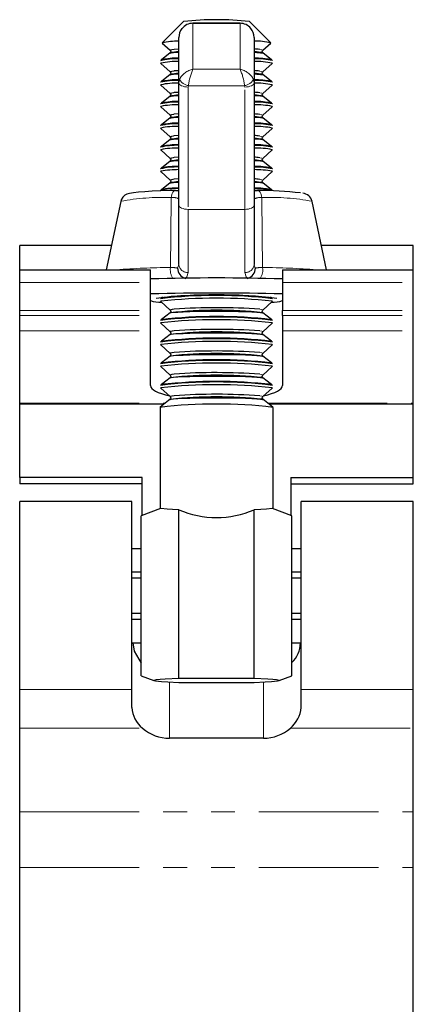
# Model space of a CAD drawing. Units: millimetres. Extents: x -16 to 429, y -117 to 282.
# Drawn here: x 298 to 319, y 157 to 210 of the extents above; entities that cross this region are included whole.
import ezdxf

# ---------------------------------------------------------------- set-up
doc = ezdxf.new("R2010")
doc.units = ezdxf.units.MM
doc.linetypes.add('PHANTOM', pattern=[12.7, 6.35, -1.27, 1.27, -1.27, 1.27, -1.27])

msp = doc.modelspace()

# ---------------------------------------------------------------- linework, layer by layer
at = {"color": 7, "linetype": 'Continuous', "lineweight": 25}
for p, q in [((306.754, 209.5), (305.621, 208.369)), ((309.758, 209.409), (307.246, 209.409)), ((311.383, 208.369), (310.25, 209.5)), ((306.502, 206.253), (306.502, 208.661)), ((310.502, 208.661), (310.502, 206.253)), ((305.618, 208.363), (305.621, 208.357)), ((305.621, 208.357), (306.046, 207.977)), ((310.957, 207.977), (311.382, 208.357)), ((310.957, 207.977), (310.96, 207.982)), ((305.562, 207.46), (305.53, 207.434)), ((306.042, 207.836), (305.576, 207.47)), ((311.428, 207.47), (310.961, 207.836)), ((311.473, 207.434), (311.441, 207.46)), ((305.535, 207.288), (305.539, 207.281)), ((305.539, 207.281), (306.046, 206.828)), ((310.957, 206.828), (311.465, 207.281)), ((311.465, 207.281), (311.469, 207.288)), ((306.042, 206.687), (305.576, 206.321)), ((310.957, 206.828), (310.96, 206.833)), ((311.428, 206.321), (310.961, 206.687)), ((305.562, 206.311), (305.53, 206.286)), ((305.535, 206.14), (305.539, 206.132)), ((305.539, 206.132), (306.046, 205.679)), ((306.502, 199.764), (306.502, 206.253)), ((310.502, 206.253), (310.502, 199.764)), ((310.957, 205.679), (311.465, 206.132)), ((311.473, 206.286), (311.441, 206.311)), ((311.465, 206.132), (311.469, 206.139)), ((306.042, 205.538), (305.576, 205.172)), ((310.957, 205.679), (310.96, 205.685)), ((311.428, 205.172), (310.961, 205.538)), ((305.562, 205.162), (305.53, 205.137)), ((305.535, 204.991), (305.539, 204.984)), ((305.539, 204.984), (306.046, 204.53)), ((310.957, 204.53), (311.465, 204.984)), ((311.473, 205.137), (311.441, 205.162)), ((311.465, 204.984), (311.469, 204.99)), ((306.042, 204.389), (305.576, 204.024)), ((310.957, 204.53), (310.96, 204.536)), ((311.428, 204.024), (310.961, 204.389)), ((305.562, 204.013), (305.53, 203.988)), ((305.535, 203.842), (305.539, 203.835)), ((305.539, 203.835), (306.046, 203.381)), ((310.957, 203.381), (311.465, 203.835)), ((311.473, 203.988), (311.441, 204.013)), ((311.465, 203.835), (311.469, 203.842)), ((310.957, 203.381), (310.96, 203.387)), ((305.562, 202.864), (305.53, 202.839)), ((306.042, 203.24), (305.576, 202.875)), ((311.428, 202.875), (310.961, 203.24)), ((311.473, 202.839), (311.441, 202.864)), ((305.535, 202.693), (305.539, 202.686)), ((305.539, 202.686), (306.046, 202.233)), ((310.957, 202.233), (311.465, 202.686)), ((310.957, 202.233), (310.96, 202.238)), ((311.465, 202.686), (311.469, 202.693)), ((305.562, 201.716), (305.53, 201.69)), ((306.042, 202.092), (305.576, 201.726)), ((311.428, 201.726), (310.961, 202.092)), ((311.473, 201.69), (311.441, 201.716)), ((305.535, 201.544), (305.539, 201.537)), ((305.539, 201.537), (306.046, 201.084)), ((310.957, 201.084), (311.465, 201.537)), ((311.465, 201.537), (311.469, 201.544)), ((306.042, 200.943), (305.576, 200.577)), ((310.957, 201.084), (310.96, 201.089)), ((311.428, 200.577), (310.961, 200.943)), ((305.562, 200.567), (305.53, 200.542)), ((306.33, 200.539), (306.502, 200.545)), ((310.502, 200.544), (310.674, 200.539)), ((311.473, 200.542), (311.441, 200.567)), ((303.418, 199.961), (302.652, 196.327)), ((306.502, 196.615), (306.502, 199.764)), ((310.502, 199.835), (310.537, 199.833)), ((310.502, 199.764), (310.502, 196.615)), ((314.351, 196.327), (313.585, 199.961)), ((302.926, 197.625), (298.052, 197.625)), ((298.052, 196.327), (298.052, 197.625)), ((318.952, 197.625), (314.078, 197.625)), ((318.952, 196.327), (318.952, 197.625)), ((298.052, 196.327), (305.002, 196.327)), ((298.052, 195.658), (298.052, 196.327)), ((305.002, 195.658), (305.002, 196.327)), ((312.002, 196.327), (318.952, 196.327)), ((312.002, 196.327), (312.002, 195.658)), ((318.952, 195.658), (318.952, 196.327)), ((298.052, 194.167), (298.052, 195.658)), ((305.002, 194.167), (305.002, 195.658)), ((312.002, 195.658), (312.002, 194.167)), ((318.952, 194.167), (318.952, 195.658)), ((305.562, 194.823), (305.53, 194.797)), ((305.535, 194.651), (305.539, 194.644)), ((305.539, 194.644), (306.046, 194.191)), ((305.629, 194.875), (305.576, 194.833)), ((310.957, 194.191), (311.465, 194.644)), ((311.428, 194.833), (311.374, 194.875)), ((311.473, 194.797), (311.441, 194.823)), ((311.465, 194.644), (311.469, 194.651)), ((298.052, 193.909), (298.052, 194.167)), ((298.052, 193.092), (298.052, 193.909)), ((305.002, 193.909), (305.002, 194.167)), ((305.002, 193.092), (305.002, 193.909)), ((306.042, 194.05), (305.576, 193.684)), ((310.957, 194.191), (310.96, 194.196)), ((311.428, 193.684), (310.961, 194.05)), ((312.002, 193.909), (312.002, 194.167)), ((312.002, 193.909), (312.002, 193.092)), ((318.952, 193.909), (318.952, 194.167)), ((318.952, 193.092), (318.952, 193.909)), ((305.562, 193.674), (305.53, 193.649)), ((305.535, 193.503), (305.539, 193.495)), ((305.539, 193.495), (306.046, 193.042)), ((310.957, 193.042), (311.465, 193.495)), ((311.473, 193.649), (311.441, 193.674)), ((311.465, 193.495), (311.469, 193.502)), ((298.052, 189.255), (298.052, 193.092)), ((305.002, 190.184), (305.002, 193.092)), ((306.042, 192.901), (305.576, 192.535)), ((310.957, 193.042), (310.96, 193.048)), ((311.428, 192.535), (310.961, 192.901)), ((312.002, 193.092), (312.002, 190.184)), ((318.952, 189.255), (318.952, 193.092)), ((305.562, 192.525), (305.53, 192.5)), ((305.535, 192.354), (305.539, 192.347)), ((305.539, 192.347), (306.046, 191.893)), ((310.957, 191.893), (311.465, 192.347)), ((311.473, 192.5), (311.441, 192.525)), ((311.465, 192.347), (311.469, 192.353)), ((310.957, 191.893), (310.96, 191.899)), ((305.562, 191.376), (305.53, 191.351)), ((306.042, 191.752), (305.576, 191.387)), ((311.428, 191.387), (310.961, 191.752)), ((311.473, 191.351), (311.441, 191.376)), ((305.535, 191.205), (305.539, 191.198)), ((305.539, 191.198), (306.046, 190.744)), ((310.957, 190.744), (311.465, 191.198)), ((310.957, 190.744), (310.96, 190.75)), ((311.465, 191.198), (311.469, 191.205)), ((305.562, 190.227), (305.53, 190.202)), ((306.042, 190.603), (305.576, 190.238)), ((311.428, 190.238), (310.961, 190.603)), ((311.473, 190.202), (311.441, 190.227)), ((305.535, 190.056), (305.539, 190.049)), ((305.539, 190.049), (306.046, 189.595)), ((310.957, 189.595), (311.465, 190.049)), ((311.465, 190.049), (311.469, 190.056)), ((298.052, 189.207), (298.052, 189.255)), ((298.052, 189.207), (305.727, 189.207)), ((298.052, 185.304), (298.052, 189.207)), ((306.042, 189.455), (305.507, 189.035)), ((310.957, 189.595), (310.96, 189.601)), ((311.497, 189.035), (310.961, 189.455)), ((311.277, 189.207), (318.952, 189.207)), ((318.952, 189.207), (318.952, 189.255)), ((318.952, 185.304), (318.952, 189.207)), ((305.502, 189.027), (305.502, 183.636)), ((311.502, 183.636), (311.502, 189.027)), ((304.552, 185.304), (298.052, 185.304)), ((298.052, 185.304), (298.052, 184.972)), ((304.552, 183.296), (304.552, 185.304)), ((312.452, 185.304), (318.952, 185.304)), ((312.452, 185.304), (312.452, 183.296)), ((318.952, 184.972), (318.952, 185.304)), ((304.552, 184.972), (298.052, 184.972)), ((312.452, 184.972), (318.952, 184.972)), ((304.002, 184.027), (298.052, 184.027)), ((298.052, 174.053), (298.052, 184.027)), ((304.002, 174.053), (304.002, 184.027)), ((318.952, 184.027), (313.002, 184.027)), ((313.002, 174.053), (313.002, 184.027)), ((318.952, 174.053), (318.952, 184.027)), ((305.537, 183.666), (304.502, 183.277)), ((306.502, 174.631), (306.502, 183.596)), ((310.502, 174.631), (310.502, 183.596)), ((312.502, 183.277), (311.468, 183.665)), ((304.502, 179.22), (304.502, 183.277)), ((312.502, 179.22), (312.502, 183.277)), ((304.502, 181.527), (304.002, 181.527)), ((313.002, 181.527), (312.502, 181.527)), ((304.502, 180.277), (304.002, 180.277)), ((304.502, 179.965), (304.002, 179.965)), ((313.002, 180.277), (312.502, 180.277)), ((313.002, 179.965), (312.502, 179.965)), ((304.502, 174.777), (304.502, 179.22)), ((312.502, 174.777), (312.502, 179.22)), ((304.502, 178.09), (304.002, 178.09)), ((304.502, 177.777), (304.002, 177.777)), ((313.002, 178.09), (312.502, 178.09)), ((313.002, 177.777), (312.502, 177.777)), ((304.002, 176.527), (304.502, 176.527)), ((312.502, 176.527), (313.002, 176.527)), ((304.502, 174.777), (305.181, 174.523)), ((310.502, 174.631), (306.502, 174.631)), ((311.823, 174.523), (312.502, 174.777)), ((298.052, 172.004), (298.052, 174.053)), ((304.002, 173.101), (304.002, 174.053)), ((306.502, 174.433), (310.502, 174.433)), ((313.002, 173.101), (313.002, 174.053)), ((318.952, 172.004), (318.952, 174.053)), ((298.052, 167.57), (298.052, 172.004)), ((318.952, 167.57), (318.952, 172.004)), ((311.002, 171.469), (306.002, 171.469)), ((298.052, 164.614), (298.052, 167.57)), ((318.952, 164.614), (318.952, 167.57)), ((298.052, 156.28), (298.052, 164.614)), ((318.952, 156.28), (318.952, 164.614))]:
    msp.add_line(p, q, dxfattribs=at)
at = {"color": 36, "linetype": 'PHANTOM', "lineweight": 18}
for p, q in [((307.252, 209.408), (307.252, 206.978)), ((309.752, 209.408), (307.252, 209.408)), ((309.752, 206.978), (309.752, 209.408)), ((305.543, 207.298), (305.535, 207.288)), ((307.252, 206.978), (309.752, 206.978)), ((311.469, 207.288), (311.46, 207.298)), ((306.502, 206.253), (306.538, 206.434)), ((310.465, 206.434), (310.502, 206.253)), ((305.543, 206.149), (305.535, 206.14)), ((307.014, 206.099), (307.002, 206.026)), ((307.002, 206.026), (307.002, 199.537)), ((309.99, 206.099), (307.014, 206.099)), ((310.002, 206.026), (309.99, 206.099)), ((310.002, 199.537), (310.002, 206.026)), ((311.469, 206.139), (311.46, 206.15)), ((305.543, 205.001), (305.535, 204.991)), ((311.469, 204.99), (311.46, 205.001)), ((305.543, 203.852), (305.535, 203.842)), ((311.469, 203.842), (311.46, 203.852)), ((305.543, 202.703), (305.535, 202.693)), ((311.469, 202.693), (311.46, 202.703)), ((305.543, 201.554), (305.535, 201.544)), ((311.469, 201.544), (311.46, 201.554)), ((310.002, 199.537), (307.002, 199.537)), ((307.002, 199.537), (307.002, 196.187)), ((310.002, 196.187), (310.002, 199.537)), ((298.052, 195.658), (305.002, 195.658)), ((312.002, 195.658), (318.952, 195.658)), ((305.543, 194.661), (305.535, 194.651)), ((311.469, 194.651), (311.46, 194.661)), ((298.052, 194.167), (305.002, 194.167)), ((298.052, 193.909), (305.002, 193.909)), ((312.002, 194.167), (318.952, 194.167)), ((312.002, 193.909), (318.952, 193.909)), ((305.543, 193.512), (305.535, 193.503)), ((311.469, 193.502), (311.46, 193.513)), ((298.052, 193.092), (305.002, 193.092)), ((312.002, 193.092), (318.952, 193.092)), ((305.543, 192.363), (305.535, 192.354)), ((311.469, 192.353), (311.46, 192.364)), ((305.543, 191.215), (305.535, 191.205)), ((311.469, 191.205), (311.46, 191.215)), ((305.543, 190.066), (305.535, 190.056)), ((311.469, 190.056), (311.46, 190.066)), ((298.052, 189.255), (305.788, 189.255)), ((311.216, 189.255), (318.952, 189.255)), ((298.052, 174.053), (304.002, 174.053)), ((306.002, 174.455), (306.002, 171.469)), ((311.002, 171.469), (311.002, 174.455)), ((313.002, 174.053), (318.952, 174.053)), ((298.052, 172.004), (304.578, 172.004)), ((312.426, 172.004), (318.952, 172.004)), ((298.052, 167.57), (318.952, 167.57)), ((298.052, 164.614), (318.952, 164.614))]:
    msp.add_line(p, q, dxfattribs=at)
at = {"color": 7, "linetype": 'Continuous', "lineweight": 25, "flags": 128}
for points in [[(306.063, 207.98), (306.031, 207.987), (306.039, 207.983), (306.062, 207.958), (306.076, 207.905), (306.06, 207.855), (306.041, 207.835), (306.03, 207.828), (306.039, 207.831), (306.095, 207.841), (306.227, 207.857), (306.443, 207.874), (306.502, 207.877)], [(306.043, 207.983), (306.043, 207.982), (306.046, 207.977)], [(306.502, 208.047), (306.458, 208.044), (306.261, 208.028)], [(310.927, 207.908), (310.942, 207.958), (310.961, 207.98), (310.973, 207.987), (310.971, 207.987)], [(310.502, 207.877), (310.645, 207.868), (310.842, 207.85), (310.947, 207.835), (310.973, 207.828), (310.971, 207.829)], [(310.965, 207.833), (310.94, 207.86), (310.927, 207.908)], [(306.033, 206.837), (306.039, 206.834), (306.062, 206.809), (306.076, 206.756), (306.06, 206.706), (306.041, 206.686), (306.03, 206.679), (306.039, 206.682), (306.095, 206.692), (306.227, 206.708), (306.443, 206.725), (306.502, 206.728)], [(306.043, 206.834), (306.043, 206.833), (306.046, 206.828)], [(306.502, 206.898), (306.458, 206.895), (306.261, 206.879)], [(310.502, 206.728), (310.645, 206.719), (310.842, 206.701), (310.947, 206.686), (310.973, 206.679), (310.971, 206.681)], [(310.927, 206.759), (310.942, 206.809), (310.961, 206.831), (310.973, 206.839), (310.971, 206.838)], [(310.965, 206.684), (310.94, 206.711), (310.927, 206.759)], [(306.063, 205.682), (306.031, 205.69), (306.039, 205.685), (306.062, 205.66), (306.076, 205.607), (306.06, 205.558), (306.041, 205.537), (306.03, 205.531), (306.039, 205.533), (306.095, 205.544), (306.227, 205.559), (306.443, 205.576), (306.502, 205.579)], [(306.043, 205.685), (306.043, 205.685), (306.046, 205.679)], [(306.502, 205.749), (306.458, 205.746), (306.261, 205.73)], [(310.502, 205.579), (310.645, 205.57), (310.842, 205.553), (310.947, 205.537), (310.973, 205.531), (310.971, 205.532)], [(310.927, 205.61), (310.942, 205.66), (310.961, 205.682), (310.973, 205.69), (310.971, 205.689)], [(310.965, 205.536), (310.94, 205.562), (310.927, 205.61)], [(306.063, 204.533), (306.031, 204.541), (306.039, 204.536), (306.062, 204.511), (306.076, 204.459), (306.06, 204.409), (306.041, 204.388), (306.03, 204.382), (306.039, 204.384), (306.095, 204.395), (306.227, 204.411), (306.443, 204.427), (306.502, 204.43)], [(306.043, 204.537), (306.043, 204.536), (306.046, 204.53)], [(306.502, 204.601), (306.458, 204.598), (306.261, 204.582)], [(310.502, 204.43), (310.645, 204.422), (310.842, 204.404), (310.947, 204.388), (310.973, 204.382), (310.971, 204.383)], [(310.927, 204.461), (310.942, 204.512), (310.961, 204.534), (310.973, 204.541), (310.971, 204.54)], [(310.965, 204.387), (310.94, 204.414), (310.927, 204.461)], [(306.063, 203.385), (306.031, 203.392), (306.039, 203.387), (306.062, 203.362), (306.076, 203.31), (306.06, 203.26), (306.041, 203.239), (306.03, 203.233), (306.039, 203.235), (306.095, 203.246), (306.227, 203.262), (306.443, 203.279), (306.502, 203.282)], [(306.043, 203.388), (306.043, 203.387), (306.046, 203.381)], [(306.502, 203.452), (306.458, 203.449), (306.261, 203.433)], [(310.502, 203.281), (310.645, 203.273), (310.842, 203.255), (310.947, 203.239), (310.973, 203.233), (310.965, 203.238), (310.94, 203.265), (310.927, 203.313)], [(310.927, 203.313), (310.942, 203.363), (310.961, 203.385), (310.973, 203.392), (310.971, 203.392)], [(306.063, 202.236), (306.031, 202.243), (306.039, 202.238), (306.062, 202.214), (306.076, 202.161), (306.06, 202.111), (306.041, 202.091), (306.03, 202.084), (306.039, 202.087), (306.095, 202.097), (306.227, 202.113), (306.443, 202.13), (306.502, 202.133)], [(306.043, 202.239), (306.043, 202.238), (306.046, 202.233)], [(306.502, 202.303), (306.458, 202.3), (306.261, 202.284)], [(310.927, 202.164), (310.942, 202.214), (310.961, 202.236), (310.973, 202.243), (310.971, 202.243)], [(310.502, 202.133), (310.645, 202.124), (310.842, 202.106), (310.947, 202.091), (310.973, 202.084), (310.965, 202.089), (310.94, 202.116), (310.927, 202.164)], [(306.063, 201.087), (306.031, 201.094), (306.039, 201.09), (306.062, 201.065), (306.076, 201.012), (306.06, 200.962), (306.041, 200.942), (306.03, 200.935), (306.039, 200.938), (306.095, 200.948), (306.227, 200.964), (306.443, 200.981), (306.502, 200.984)], [(306.043, 201.09), (306.043, 201.089), (306.046, 201.084)], [(306.502, 201.154), (306.458, 201.151), (306.261, 201.135)], [(310.502, 200.984), (310.645, 200.975), (310.842, 200.957), (310.947, 200.942), (310.973, 200.935), (310.965, 200.94), (310.94, 200.967), (310.927, 201.015)], [(310.927, 201.015), (310.942, 201.065), (310.961, 201.087), (310.973, 201.094), (310.971, 201.094)], [(306.318, 200.539), (306.038, 200.532), (305.538, 200.515), (305.088, 200.496), (304.696, 200.474), (304.366, 200.449), (304.099, 200.42), (303.881, 200.383), (303.744, 200.341), (303.633, 200.281), (303.53, 200.188), (303.442, 200.041), (303.427, 199.959)], [(306.063, 194.194), (306.031, 194.202), (306.039, 194.197), (306.062, 194.172), (306.076, 194.119), (306.06, 194.069), (306.041, 194.049), (306.03, 194.042), (306.039, 194.045), (306.095, 194.055), (306.227, 194.071), (306.443, 194.088), (306.731, 194.103), (307.078, 194.116), (307.472, 194.126), (307.9, 194.133), (308.348, 194.136), (308.801, 194.135), (309.245, 194.131), (309.664, 194.123), (310.045, 194.112), (310.376, 194.098), (310.645, 194.082), (310.842, 194.064), (310.947, 194.049), (310.973, 194.042), (310.971, 194.044)], [(306.043, 194.197), (306.043, 194.196), (306.046, 194.191)], [(310.927, 194.122), (310.942, 194.172), (310.961, 194.194), (310.973, 194.201), (310.971, 194.201)], [(310.965, 194.047), (310.94, 194.074), (310.927, 194.122)], [(306.063, 193.045), (306.031, 193.053), (306.039, 193.048), (306.062, 193.023), (306.076, 192.97), (306.06, 192.92), (306.041, 192.9), (306.03, 192.893), (306.039, 192.896), (306.095, 192.907), (306.227, 192.922), (306.443, 192.939), (306.731, 192.955), (307.078, 192.967), (307.472, 192.977), (307.9, 192.984), (308.348, 192.987), (308.801, 192.987), (309.245, 192.982), (309.664, 192.975), (310.045, 192.964), (310.376, 192.95), (310.645, 192.933), (310.842, 192.915), (310.947, 192.9), (310.973, 192.893), (310.971, 192.895)], [(306.043, 193.048), (306.043, 193.048), (306.046, 193.042)], [(310.927, 192.973), (310.942, 193.023), (310.961, 193.045), (310.973, 193.053), (310.971, 193.052)], [(310.965, 192.899), (310.94, 192.925), (310.927, 192.973)], [(306.063, 191.896), (306.031, 191.904), (306.039, 191.899), (306.062, 191.874), (306.076, 191.822), (306.06, 191.772), (306.041, 191.751), (306.03, 191.745), (306.039, 191.747), (306.095, 191.758), (306.227, 191.774), (306.443, 191.79), (306.731, 191.806), (307.078, 191.819), (307.472, 191.829), (307.9, 191.835), (308.348, 191.838), (308.801, 191.838), (309.245, 191.834), (309.664, 191.826), (310.045, 191.815), (310.376, 191.801), (310.645, 191.785), (310.842, 191.767), (310.947, 191.751), (310.973, 191.745), (310.971, 191.746)], [(306.043, 191.9), (306.043, 191.899), (306.046, 191.893)], [(310.927, 191.824), (310.942, 191.875), (310.961, 191.897), (310.973, 191.904), (310.971, 191.903)], [(310.965, 191.75), (310.94, 191.777), (310.927, 191.824)], [(306.033, 190.754), (306.039, 190.75), (306.062, 190.725), (306.076, 190.673), (306.06, 190.623), (306.041, 190.602), (306.03, 190.596), (306.039, 190.598), (306.095, 190.609), (306.227, 190.625), (306.443, 190.641), (306.731, 190.657), (307.078, 190.67), (307.472, 190.68), (307.9, 190.686), (308.348, 190.69), (308.801, 190.689), (309.245, 190.685), (309.664, 190.677), (310.045, 190.666), (310.376, 190.652), (310.645, 190.636), (310.842, 190.618), (310.947, 190.602), (310.973, 190.596), (310.971, 190.597)], [(306.043, 190.751), (306.043, 190.75), (306.046, 190.744)], [(310.927, 190.676), (310.942, 190.726), (310.961, 190.748), (310.973, 190.755), (310.971, 190.755)], [(310.965, 190.601), (310.94, 190.628), (310.927, 190.676)], [(306.052, 189.601), (306.031, 189.606), (306.039, 189.601), (306.062, 189.577), (306.076, 189.524), (306.06, 189.474), (306.041, 189.454), (306.03, 189.447), (306.039, 189.45), (306.095, 189.46), (306.227, 189.476), (306.443, 189.493), (306.731, 189.508), (307.078, 189.521), (307.472, 189.531), (307.9, 189.538), (308.348, 189.541), (308.801, 189.54), (309.245, 189.536), (309.664, 189.528), (310.045, 189.517), (310.376, 189.503), (310.645, 189.487), (310.842, 189.469), (310.947, 189.453), (310.973, 189.447), (310.971, 189.448)], [(306.043, 189.602), (306.043, 189.601), (306.046, 189.595)], [(310.927, 189.527), (310.942, 189.577), (310.961, 189.599), (310.973, 189.606), (310.971, 189.606)], [(310.965, 189.452), (310.94, 189.479), (310.927, 189.527)], [(306.502, 183.596), (306.157, 183.604), (305.878, 183.627), (305.546, 183.659), (305.545, 183.646)], [(311.46, 183.646), (311.461, 183.659), (311.149, 183.63), (310.862, 183.605), (310.502, 183.596)], [(304.054, 176.527), (304.129, 176.083), (304.502, 175.458)], [(306.502, 174.631), (305.783, 174.598), (305.515, 174.581), (305.307, 174.563), (305.172, 174.537), (305.269, 174.506), (305.583, 174.478), (305.91, 174.459), (306.502, 174.433)], [(310.502, 174.433), (311.094, 174.459), (311.421, 174.478), (311.735, 174.506), (311.832, 174.537), (311.696, 174.563), (311.488, 174.581), (311.221, 174.598), (310.502, 174.631)]]:
    msp.add_lwpolyline(points, dxfattribs=at)
at = {"color": 36, "linetype": 'PHANTOM', "lineweight": 18, "flags": 128}
for points in [[(310.96, 207.982), (310.913, 208.004), (310.794, 208.022)], [(310.96, 206.833), (310.913, 206.855), (310.794, 206.874)], [(307.002, 206.026), (306.904, 206.031), (306.81, 206.044), (306.724, 206.065), (306.648, 206.093), (306.586, 206.127), (306.54, 206.167), (306.511, 206.209), (306.502, 206.253)], [(310.502, 206.253), (310.492, 206.209), (310.464, 206.167), (310.418, 206.127), (310.355, 206.093), (310.28, 206.065), (310.193, 206.044), (310.099, 206.031), (310.002, 206.026)], [(310.96, 205.685), (310.913, 205.706), (310.794, 205.725)], [(310.96, 204.536), (310.913, 204.558), (310.794, 204.576)], [(310.96, 203.387), (310.913, 203.409), (310.794, 203.427)], [(310.96, 202.238), (310.913, 202.26), (310.794, 202.278)], [(310.96, 201.089), (310.913, 201.111), (310.794, 201.13)], [(306.057, 196.454), (306.075, 198.163), (306.099, 200.162)], [(306.33, 200.539), (306.29, 200.535), (306.251, 200.517), (306.214, 200.485), (306.181, 200.44), (306.152, 200.383), (306.128, 200.317), (306.11, 200.242), (306.099, 200.162)], [(310.905, 200.162), (310.893, 200.242), (310.875, 200.317), (310.852, 200.383), (310.823, 200.44), (310.789, 200.485), (310.753, 200.517), (310.714, 200.535), (310.674, 200.539)], [(310.905, 200.162), (310.929, 198.163), (310.946, 196.454)], [(307.002, 199.537), (306.904, 199.541), (306.81, 199.554), (306.724, 199.575), (306.648, 199.603), (306.586, 199.638), (306.54, 199.677), (306.511, 199.719), (306.502, 199.764)], [(310.502, 199.764), (310.492, 199.719), (310.464, 199.677), (310.418, 199.638), (310.355, 199.603), (310.28, 199.575), (310.193, 199.554), (310.099, 199.541), (310.002, 199.537)], [(306.438, 196.415), (306.455, 196.442), (306.502, 196.615)], [(310.502, 196.615), (310.544, 196.449), (310.566, 196.415)], [(307.002, 196.187), (306.924, 195.953), (306.853, 195.874)], [(310.15, 195.874), (310.072, 195.963), (310.002, 196.187)], [(310.96, 194.196), (310.913, 194.218), (310.794, 194.237)], [(310.96, 193.048), (310.913, 193.069), (310.794, 193.088)], [(310.96, 191.899), (310.913, 191.92), (310.794, 191.939)], [(310.96, 190.75), (310.913, 190.772), (310.794, 190.79)], [(310.96, 189.601), (310.913, 189.623), (310.794, 189.641)]]:
    msp.add_lwpolyline(points, dxfattribs=at)
at = {"color": 7, "linetype": 'Continuous', "lineweight": 25}
for centre, radius, start, end in [((308.502, 194.531), 15.07, 83.3385, 96.6615), ((307.252, 208.661), 0.75, 141.1233, 180), ((307.233, 208.718), 0.691, 88.4575, 143.7482), ((309.772, 208.723), 0.686, 36.8977, 91.6656), ((309.752, 208.661), 0.75, 0, 39.7522), ((306.403, 205.185), 3.274, 88.2657, 103.8751), ((310.659, 205.931), 2.531, 73.3952, 93.5649), ((310.165, 202.271), 5.786, 83.7595, 86.6644), ((306.372, 203.971), 3.558, 87.9033, 103.7613), ((306.468, 202.958), 4.592, 89.5804, 101.3754), ((306.4, 203.933), 3.628, 88.3896, 103.2024), ((306.602, 201.347), 6.211, 90.9233, 98.9346), ((306.528, 205.912), 1.982, 90.7651, 104.2589), ((310.464, 205.77), 2.124, 76.4654, 88.9827), ((310.558, 203.485), 4.075, 77.6138, 90.7942), ((310.429, 201.669), 5.889, 80.8461, 89.2959), ((310.58, 203.426), 4.124, 77.9527, 91.0915), ((310.586, 203.514), 4.014, 77.148, 91.1965), ((306.475, 202.482), 4.905, 89.6809, 100.9425), ((310.511, 202.278), 5.109, 79.2969, 90.1025), ((306.4, 202.784), 3.628, 88.3896, 103.2029), ((306.602, 200.198), 6.211, 90.9236, 98.9343), ((306.528, 204.764), 1.981, 90.7612, 104.2618), ((310.166, 201.136), 5.771, 83.7566, 86.6687), ((310.464, 204.623), 2.123, 76.4625, 88.9865), ((310.558, 202.336), 4.075, 77.6131, 90.7945), ((310.429, 200.518), 5.891, 80.8476, 89.2945), ((306.372, 202.822), 3.558, 87.9033, 103.7613), ((306.474, 201.338), 4.9, 89.6755, 100.9479), ((306.469, 201.803), 4.598, 89.5875, 101.3687), ((310.58, 202.278), 4.124, 77.9522, 91.0915), ((310.586, 202.365), 4.014, 77.1478, 91.1967), ((310.511, 201.129), 5.109, 79.2971, 90.1026), ((306.528, 203.614), 1.982, 90.7651, 104.2589), ((310.165, 199.973), 5.786, 83.7595, 86.6644), ((310.464, 203.473), 2.124, 76.4654, 88.9827), ((306.372, 201.673), 3.558, 87.9034, 103.7611), ((306.475, 200.185), 4.905, 89.6809, 100.9425), ((306.468, 200.661), 4.592, 89.5797, 101.3765), ((306.4, 201.635), 3.628, 88.3891, 103.2034), ((306.602, 199.05), 6.211, 90.9233, 98.9346), ((310.558, 201.187), 4.075, 77.6129, 90.7946), ((310.429, 199.369), 5.891, 80.8476, 89.2945), ((310.58, 201.129), 4.124, 77.952, 91.0918), ((310.586, 201.216), 4.014, 77.148, 91.1965), ((310.511, 199.98), 5.109, 79.2969, 90.1025), ((306.528, 202.467), 1.981, 90.7612, 104.2618), ((310.165, 198.824), 5.786, 83.7595, 86.6644), ((310.464, 202.325), 2.123, 76.461, 88.9872), ((306.372, 200.524), 3.558, 87.9033, 103.7613), ((306.475, 199.036), 4.905, 89.6809, 100.9425), ((306.469, 199.506), 4.598, 89.5875, 101.3687), ((306.4, 200.487), 3.627, 88.3881, 103.2039), ((306.608, 197.829), 6.282, 90.9693, 98.8891), ((310.559, 200.045), 4.069, 77.603, 90.805), ((310.429, 198.222), 5.889, 80.8459, 89.2957), ((310.58, 199.98), 4.124, 77.9522, 91.0915), ((310.586, 200.067), 4.014, 77.148, 91.1965), ((310.511, 198.831), 5.109, 79.2974, 90.1024), ((306.528, 201.317), 1.982, 90.7651, 104.2589), ((310.165, 197.676), 5.786, 83.7595, 86.6644), ((310.464, 201.175), 2.124, 76.4654, 88.9827), ((306.372, 199.376), 3.558, 87.9029, 103.7621), ((306.474, 197.891), 4.901, 89.6757, 100.9472), ((306.469, 198.357), 4.597, 89.5871, 101.3691), ((306.4, 199.337), 3.628, 88.3896, 103.2029), ((306.602, 196.752), 6.211, 90.9236, 98.9343), ((310.558, 198.89), 4.075, 77.6129, 90.7946), ((310.429, 197.071), 5.891, 80.8476, 89.2945), ((310.58, 198.831), 4.124, 77.952, 91.0918), ((310.586, 198.919), 4.013, 77.1473, 91.1967), ((310.511, 197.684), 5.108, 79.2962, 90.1036), ((310.165, 196.527), 5.786, 83.7595, 86.6644), ((306.372, 198.227), 3.558, 87.9033, 103.7613), ((306.468, 197.214), 4.592, 89.5804, 101.3754), ((306.4, 198.189), 3.628, 88.3896, 103.2024), ((306.608, 195.532), 6.282, 90.9693, 98.8891), ((306.528, 200.169), 1.981, 90.7606, 104.2633), ((310.464, 200.028), 2.123, 76.461, 88.9872), ((310.559, 197.747), 4.069, 77.6033, 90.8047), ((310.429, 195.923), 5.89, 80.8469, 89.2947), ((310.58, 197.682), 4.124, 77.9527, 91.0915), ((310.586, 197.769), 4.014, 77.148, 91.1965), ((306.475, 196.738), 4.905, 89.6809, 100.9425), ((310.511, 196.534), 5.109, 79.2965, 90.1028), ((306.4, 197.04), 3.628, 88.3896, 103.2029), ((306.602, 194.454), 6.211, 90.9236, 98.9343), ((306.528, 199.02), 1.981, 90.7606, 104.2624), ((310.166, 195.392), 5.771, 83.7566, 86.6687), ((310.464, 198.879), 2.123, 76.4619, 88.9871), ((310.558, 196.592), 4.075, 77.6129, 90.7946), ((310.429, 194.774), 5.891, 80.8476, 89.2945), ((306.372, 197.078), 3.558, 87.9032, 103.7618), ((306.469, 196.06), 4.597, 89.5871, 101.3691), ((310.58, 196.534), 4.124, 77.952, 91.0918), ((310.585, 196.618), 4.016, 77.1523, 91.1918), ((310.623, 180.049), 20.49, 83.4266, 89.8597), ((313.027, 199.83), 0.563, 13.5397, 84.2221), ((306.985, 196.405), 0.547, 178.9559, 256.0432), ((310.018, 196.405), 0.547, 283.9568, 1.0441), ((308.502, 72.58), 123.314, 88.37357, 91.62643), ((308.502, 71.778), 123.317, 88.37361, 91.62639), ((308.502, 167.728), 27.272, 83.2615, 96.7385), ((308.502, 170.221), 24.749, 83.0929, 96.9086), ((308.502, 168.65), 26.338, 83.5922, 96.4078), ((306.787, 188.315), 6.625, 88.5072, 100.5759), ((307.357, 181.404), 13.551, 88.59, 97.2928), ((309.554, 179.617), 15.336, 83.2146, 90.9026), ((310.119, 187.092), 7.847, 80.3661, 90.5507), ((305.554, 196.39), 1.785, 251.9797, 270.9011), ((308.503, 167.697), 27.126, 83.7413, 96.2631), ((311.45, 196.39), 1.785, 269.0989, 288.0203), ((308.511, 170.89), 23.289, 83.961, 96.091), ((308.487, 160.826), 33.49, 86.0489, 93.8095), ((308.502, 169.071), 24.749, 83.0931, 96.9084), ((308.503, 166.549), 27.126, 83.7413, 96.2631), ((308.502, 167.5), 26.338, 83.5924, 96.4076), ((308.502, 168.883), 24.968, 83.2595, 96.7405), ((308.502, 163.322), 30.51, 84.6127, 95.3873), ((308.511, 169.741), 23.289, 83.9611, 96.091), ((308.487, 159.675), 33.493, 86.0492, 93.8092), ((308.502, 167.923), 24.749, 83.0929, 96.9086), ((308.503, 165.4), 27.126, 83.7413, 96.2631), ((308.502, 166.352), 26.338, 83.5922, 96.4078), ((308.502, 167.735), 24.968, 83.2593, 96.7407), ((308.502, 162.172), 30.511, 84.6128, 95.3872), ((308.511, 168.592), 23.289, 83.9611, 96.091), ((308.487, 158.528), 33.491, 86.049, 93.8094), ((308.502, 166.773), 24.75, 83.0932, 96.9083), ((308.503, 164.251), 27.126, 83.7413, 96.2631), ((308.502, 165.202), 26.338, 83.5924, 96.4076), ((308.502, 166.586), 24.968, 83.2595, 96.7405), ((308.502, 161.024), 30.51, 84.6127, 95.3873), ((308.511, 167.443), 23.29, 83.9613, 96.0908), ((308.487, 157.377), 33.493, 86.0492, 93.8092), ((308.502, 165.625), 24.749, 83.0931, 96.9084), ((308.503, 163.102), 27.126, 83.7414, 96.2631), ((308.502, 164.054), 26.338, 83.5922, 96.4078), ((308.502, 165.437), 24.968, 83.2594, 96.7406), ((308.502, 159.875), 30.511, 84.6128, 95.3872), ((308.487, 156.228), 33.493, 86.0492, 93.8092), ((308.502, 163.823), 25.382, 83.212, 96.788), ((308.511, 166.295), 23.289, 83.9611, 96.091), ((308.502, 188.118), 4.944, 246.1403, 293.8597), ((311.512, 176.535), 1.446, 313.1951, 359.7062), ((305.535, 173.206), 1.537, 183.9339, 231.4921), ((311.351, 173.268), 1.659, 310.3566, 354.2174), ((305.97, 173.548), 2.079, 227.9595, 270.8731), ((311.02, 173.585), 2.115, 269.5178, 311.6497)]:
    msp.add_arc(centre, radius, start, end, dxfattribs=at)
at = {"color": 36, "linetype": 'PHANTOM', "lineweight": 18}
for centre, radius, start, end in [((306.289, 207.343), 0.685, 92.3027, 111.0089), ((307.492, 205.923), 1.082, 102.85, 151.8524), ((309.89, 205.793), 2.892, 155.8043, 173.9178), ((307.114, 205.793), 2.892, 6.0822, 24.1957), ((309.511, 205.923), 1.082, 28.1476, 77.15), ((306.289, 206.195), 0.685, 92.3027, 111.0107), ((307.115, 206.749), 0.657, 208.636, 261.1292), ((309.888, 206.749), 0.657, 278.8708, 331.364), ((306.289, 205.046), 0.685, 92.3019, 111.0116), ((306.289, 203.897), 0.685, 92.3027, 111.0089), ((306.289, 202.748), 0.685, 92.3019, 111.0116), ((306.289, 201.599), 0.685, 92.3027, 111.0089), ((306.289, 200.45), 0.685, 92.3027, 111.0107), ((305.642, 188.258), 11.913, 87.801, 100.7557), ((306.197, 199.54), 0.629, 61.0531, 99.0067), ((310.833, 199.388), 0.777, 84.7054, 115.2347), ((311.362, 188.258), 11.913, 79.2443, 92.199), ((306.968, 196.654), 0.468, 184.7915, 274.0984), ((310.035, 196.654), 0.468, 265.9016, 355.2085), ((306.531, 153.726), 42.731, 90.6356, 94.4803), ((306.877, 196.331), 0.829, 171.4282, 213.4932), ((306.037, 194.387), 2.068, 78.8262, 89.4452), ((310.966, 194.387), 2.068, 90.5548, 101.1738), ((310.202, 196.314), 0.757, 324.3834, 10.6951), ((310.472, 153.726), 42.731, 85.5197, 89.3644), ((306.289, 193.557), 0.685, 92.3027, 111.0089), ((306.289, 192.409), 0.685, 92.3027, 111.0107), ((306.289, 191.26), 0.685, 92.3027, 111.0089), ((306.289, 190.11), 0.686, 92.3106, 111.0029), ((306.289, 188.962), 0.685, 92.3019, 111.0116)]:
    msp.add_arc(centre, radius, start, end, dxfattribs=at)
at = {"color": 7, "linetype": 'Continuous', "lineweight": 25}
for start_param, end_param in [(3.141593, 3.925213), (5.504256, 6.283185)]:
    msp.add_ellipse((308.502, 190.184), major_axis=(3.5, 0), ratio=0.221294, start_param=start_param, end_param=end_param, dxfattribs=at)

doc.saveas('drawing.dxf')
